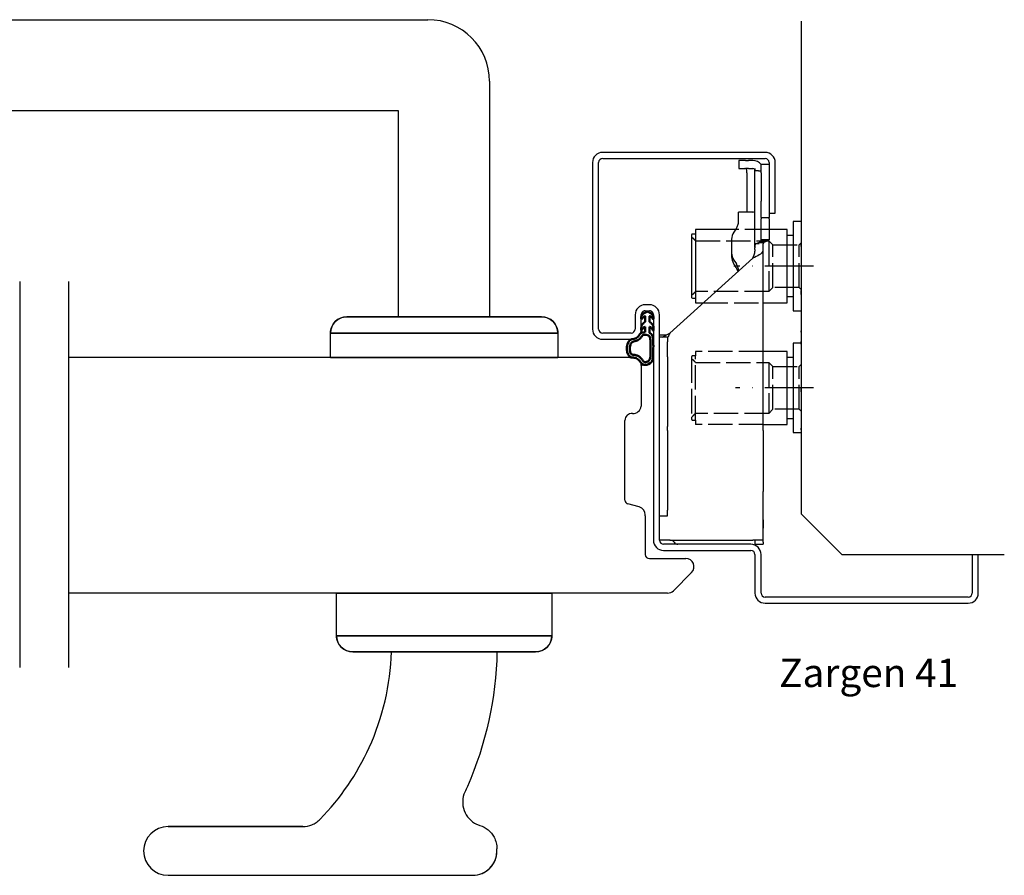
# Model space of a CAD drawing. Units: millimetres. Extents: x -500 to 1165, y 156 to 1084.
# Drawn here: x -233 to 10, y 362 to 573 of the extents above; entities that cross this region are included whole.
import ezdxf

# ---------------------------------------------------------------- set-up
doc = ezdxf.new("R2010")
doc.units = ezdxf.units.MM
doc.linetypes.add('ACAD_ISO10W100', pattern=[18, 12, -3, 0, -3])
doc.linetypes.add('AM_ISO02W050', pattern=[7.5, 6, -1.5])
for name, color, linetype in [('01', 7, 'Continuous'), ('DR1-C-025', 3, 'Continuous'), ('DR1-H-05', 7, 'Continuous')]:
    doc.layers.add(name, color=color, linetype=linetype)
for name, color, linetype, lineweight in [('AM_0', 7, 'Continuous', 50), ('AM_3', 3, 'AM_ISO02W050', 25), ('AM_7', 3, 'ACAD_ISO10W100', 25), ('Visible Edges', 7, 'Continuous', 35)]:
    doc.layers.add(name, color=color, linetype=linetype, lineweight=lineweight)
doc.styles.add('STD3_5', font='ISOCP.SHX', dxfattribs={"height": 3.5})

# ---------------------------------------------------------------- blocks, each defined once
blk = doc.blocks.new('Spårlist')
at = {"layer": 'AM_0'}
for p, q in [((-7.25, 6.69), (-8.19, 6.18)), ((-7.75, 5.29), (-7.75, 5.49)), ((-7.75, 4.09), (-7.75, 5.29)), ((-7.25, 6.69), (-6.31, 6.18)), ((-6.75, 5.29), (-6.75, 5.49)), ((-6.75, 4.09), (-6.75, 5.29)), ((-7.75, 4.09), (-8.02, 3.92)), ((-7.75, 1.42), (-7.75, 2.89)), ((-6.75, 4.09), (-6.48, 3.92)), ((-6.75, 1.58), (-6.75, 2.89))]:
    blk.add_line(p, q, dxfattribs=at)
at = {"layer": 'AM_0', "extrusion": (0, 0, -1)}
blk.add_ellipse((-6.87, -2.41), major_axis=(0, -4), ratio=0.884543, start_param=3.17541, end_param=3.442002, dxfattribs=at)
at = {"layer": 'AM_0'}
for points, start_tangent, end_tangent in [([(-8.19, 6.18), (-8.3, 6.1), (-8.52, 5.86), (-8.72, 5.48), (-8.75, 5.14), (-8.71, 4.77), (-8.4, 5.12), (-8.07, 5.41), (-7.92, 5.48), (-7.79, 5.5), (-7.75, 5.49)], (-0.87994, -0.475085), (0.848893, -0.528565)), ([(-6.31, 6.18), (-6.2, 6.1), (-5.98, 5.86), (-5.78, 5.48), (-5.75, 5.14), (-5.79, 4.77), (-6.1, 5.12), (-6.43, 5.41), (-6.58, 5.48), (-6.71, 5.5), (-6.75, 5.49)], (0.87994, -0.475085), (-0.848893, -0.528565)), ([(-8.02, 3.92), (-8.27, 3.74), (-8.59, 3.37), (-8.73, 2.87), (-8.65, 1.98), (-8.59, 2.08), (-8.45, 2.34), (-8.25, 2.6), (-8.06, 2.78), (-7.89, 2.87), (-7.75, 2.89)], (-0.840039, -0.542526), (0.996425, 0.084483)), ([(-6.48, 3.92), (-6.23, 3.74), (-5.91, 3.37), (-5.77, 2.87), (-5.85, 1.98), (-5.91, 2.08), (-6.05, 2.34), (-6.25, 2.6), (-6.44, 2.78), (-6.61, 2.87), (-6.75, 2.89)], (0.840039, -0.542526), (-0.996425, 0.084483))]:
    blk.add_spline(points, degree=3, dxfattribs=dict(at, start_tangent=start_tangent, end_tangent=end_tangent))
for points, knots in [([(-7.75, 1.42), (-7.83, 1.39), (-8.36, 1.15), (-8.75, -0.02), (-8.71, -0.97), (-8.72, -1.46)], [0, 0, 0, 0, 0.258785, 1.708995, 3.192585, 3.192585, 3.192585, 3.192585]), ([(-7.5, 0.77), (-7.54, 0.75), (-7.58, 0.74), (-7.62, 0.71), (-7.63, 0.71), (-7.65, 0.69), (-7.66, 0.68), (-7.71, 0.63), (-7.74, 0.59), (-7.83, 0.43), (-7.89, 0.26), (-7.96, -0.06), (-7.98, -0.21), (-8.01, -0.5), (-8.01, -0.65), (-8.02, -1.02), (-8.02, -1.23), (-8.02, -1.47)], [0, 0, 0, 0, 0.206318, 0.206318, 0.367425, 0.367425, 0.528532, 0.528532, 0.850746, 0.850746, 1.511213, 1.511213, 2.014752, 2.014752, 2.518291, 2.518291, 3.192585, 3.192585, 3.192585, 3.192585]), ([(-5.99, 0.71), (-5.99, 0.7), (-5.96, 0.67), (-5.89, 0.56), (-5.84, 0.48), (-5.72, 0.3), (-5.65, 0.22), (-5.52, 0.08), (-5.45, 0.01), (-5.24, -0.16), (-5.07, -0.33), (-4.78, -0.44), (-4.63, -0.51), (-4.25, -0.57), (-4.03, -0.64), (-3.7, -0.77), (-3.58, -0.83), (-3.44, -0.93), (-3.4, -0.97), (-3.31, -1.07), (-3.26, -1.13), (-3.1, -1.41), (-3.01, -1.7), (-2.91, -2.32), (-2.91, -2.65), (-2.99, -3.25), (-3.09, -3.52), (-3.24, -3.78), (-3.3, -3.84), (-3.38, -3.9), (-3.4, -3.92), (-3.44, -3.93), (-3.46, -3.94), (-3.5, -3.95), (-3.58, -3.96), (-3.72, -3.97), (-3.74, -3.97), (-3.77, -3.97)], [0.365892, 0.365892, 0.365892, 0.365892, 0.637922, 0.637922, 0.909951, 0.909951, 1.100479, 1.100479, 1.291006, 1.291006, 1.672061, 1.672061, 2.053117, 2.053117, 2.73079, 2.73079, 3.294254, 3.294254, 3.631546, 3.631546, 3.968838, 3.968838, 4.880468, 4.880468, 5.792099, 5.792099, 6.703729, 6.703729, 7.207224, 7.207224, 7.494303, 7.494303, 7.666515, 7.666515, 8.028162, 8.028162, 8.110726, 8.110726, 8.110726, 8.110726]), ([(-8.72, -1.46), (-8.72, -1.47), (-8.73, -2.02), (-8.7, -3.1), (-8.74, -6.38), (-5.74, -6.67), (-5.14, -4.79), (-3.74, -4.67), (-3.74, -4.67)], [4.193803, 4.193803, 4.193803, 4.193803, 4.235911, 5.836378, 7.505443, 8.2111, 8.836915, 9.122271, 9.122271, 9.122271, 9.122271]), ([(-8.02, -1.48), (-8.02, -1.57), (-8.02, -1.67), (-8.03, -1.95), (-8.03, -2.14), (-8.02, -2.54), (-8.02, -2.75), (-8.02, -3.12), (-8.02, -3.27), (-8.02, -3.76), (-8.02, -4.12), (-7.96, -4.68), (-7.91, -4.91), (-7.77, -5.24), (-7.7, -5.35), (-7.52, -5.54), (-7.42, -5.62), (-7.13, -5.74), (-6.97, -5.78), (-6.71, -5.8), (-6.6, -5.79), (-6.47, -5.75), (-6.44, -5.73), (-6.37, -5.69), (-6.34, -5.67), (-6.26, -5.58), (-6.21, -5.52), (-6.02, -5.27), (-5.88, -5.05), (-5.51, -4.65), (-5.32, -4.47), (-4.98, -4.28), (-4.87, -4.23), (-4.65, -4.14), (-4.54, -4.11), (-4.23, -4.03), (-4.04, -4), (-3.88, -3.98), (-3.85, -3.98), (-3.81, -3.97), (-3.8, -3.97), (-3.77, -3.97)], [4.193803, 4.193803, 4.193803, 4.193803, 4.491442, 4.491442, 5.054813, 5.054813, 5.529427, 5.529427, 5.816954, 5.816954, 6.392009, 6.392009, 6.834704, 6.834704, 7.179005, 7.179005, 7.523306, 7.523306, 7.800248, 7.800248, 8.028431, 8.028431, 8.143699, 8.143699, 8.263109, 8.263109, 8.382519, 8.382519, 8.607483, 8.607483, 8.772527, 8.772527, 8.83828, 8.83828, 8.904034, 8.904034, 9.041663, 9.041663, 9.094147, 9.094147, 9.122271, 9.122271, 9.122271, 9.122271])]:
    blk.add_open_spline(points, degree=3, knots=knots, dxfattribs=at)
blk.add_open_spline([(-7.5, 0.77), (-6.64, 1.01), (-6.16, 0.87), (-5.99, 0.71)], degree=3, dxfattribs=at)
blk.add_spline([(-5.82, 1.41), (-5.56, 1.26), (-4.91, 0.39), (-2.96, -0.42), (-3.3, -4.62), (-3.74, -4.67)], degree=3, dxfattribs=at)

msp = doc.modelspace()

# ---------------------------------------------------------------- linework, layer by layer
for p, q in [((-259.135, 572.657), (-132.135, 572.657)), ((-116.958, 557.48), (-116.958, 499.48)), ((-139.385, 550.23), (-259.135, 550.23)), ((-139.385, 499.48), (-139.385, 550.23)), ((-104.135, 499.48), (-152.135, 499.48)), ((-139.311, 499.48), (-116.884, 499.48)), ((-156.135, 489.48), (-100.135, 489.48)), ((-154.635, 431.48), (-101.635, 431.48)), ((-150.635, 416.98), (-105.635, 416.98)), ((-115.135, 416.98), (-141.135, 416.98)), ((-115.135, 416.98), (-141.135, 416.98)), ((-162.974, 373.98), (-175.135, 373.98))]:
    msp.add_line(p, q)
at = {"color": 0, "lineweight": 25}
for p, q in [((-101.635, 489.48), (-154.635, 489.48)), ((-100.135, 431.48), (-156.135, 431.48))]:
    msp.add_line(p, q, dxfattribs=at)
for points in [[(-100.135, 495.48), (-156.135, 495.48, -0.4142136), (-152.135, 499.48), (-104.135, 499.48), (-152.135, 499.48), (-104.135, 499.48, -0.4142136)], [(-150.635, 416.98, -0.4142136), (-154.635, 420.98), (-101.635, 420.98, -0.4142136), (-105.635, 416.98), (-150.635, 416.98), (-105.635, 416.98)]]:
    msp.add_lwpolyline(points, format="xyb", close=True)
for points in [[(-156.135, 489.48), (-156.135, 495.48), (-100.135, 495.48)], [(-156.135, 489.48), (-156.135, 495.48), (-100.135, 495.48)], [(-100.135, 495.48), (-100.135, 489.48)], [(-100.135, 495.48), (-100.135, 489.48)], [(-101.635, 420.98), (-154.635, 420.98), (-154.635, 431.48)], [(-101.635, 431.48), (-101.635, 420.98), (-154.635, 420.98), (-154.635, 431.48)], [(-101.635, 431.48), (-101.635, 420.98)]]:
    msp.add_lwpolyline(points)
msp.add_lwpolyline([(-196.135, 373.98), (-162.974, 373.98), (-196.135, 373.98, 1), (-196.135, 361.98), (-121.135, 361.98, 0.4142136), (-115.135, 367.98), (-115.135, 368.518)], format="xyb")
msp.add_lwpolyline([(-196.135, 373.98), (-162.974, 373.98), (-196.135, 373.98, 1), (-196.135, 361.98), (-121.135, 361.98, 0.4142136), (-115.135, 367.98), (-115.135, 368.518)], format="xyb")
for centre, radius, start, end in [((-132.135, 557.48), 15.177, 0, 90), ((-152.135, 495.48), 4, 90, 180), ((-104.135, 495.48), 4, 0, 90), ((-150.635, 420.98), 4, 180, 270), ((-105.635, 420.98), 4, 270, 0), ((-121.135, 367.98), 6, 270, 0)]:
    msp.add_arc(centre, radius, start, end)
for points, knots in [([(-158.685, 375.784), (-153.657, 380.923), (-149.562, 386.907), (-143.241, 400.869), (-141.386, 408.86), (-141.135, 416.98)], [0.2470768, 0.2470768, 0.2470768, 0.2470768, 2.4077045, 2.4077045, 4.8449759, 4.8449759, 4.8449759, 4.8449759]), ([(-158.685, 375.784), (-153.657, 380.923), (-149.562, 386.907), (-143.241, 400.869), (-141.386, 408.86), (-141.135, 416.98)], [0.2470768, 0.2470768, 0.2470768, 0.2470768, 2.4077045, 2.4077045, 4.8449759, 4.8449759, 4.8449759, 4.8449759]), ([(-115.135, 416.98), (-115.383, 405.573), (-117.857, 394.323), (-122.621, 383.399), (-122.828, 382.935), (-123.039, 382.474)], [0, 0, 0, 0, 3.4230375, 3.4230375, 3.5753601, 3.5753601, 3.5753601, 3.5753601]), ([(-115.135, 416.98), (-115.383, 405.573), (-117.857, 394.323), (-122.621, 383.399), (-122.828, 382.935), (-123.039, 382.474)], [0, 0, 0, 0, 3.4230375, 3.4230375, 3.5753601, 3.5753601, 3.5753601, 3.5753601]), ([(-123.039, 382.474), (-123.363, 381.763), (-123.546, 380.996), (-123.607, 379.435), (-123.485, 378.655), (-122.949, 377.188), (-122.54, 376.513), (-121.487, 375.359), (-120.853, 374.89), (-119.891, 374.435), (-119.627, 374.333), (-119.358, 374.249)], [0, 0, 0, 0, 0.2343867, 0.2343867, 0.4687734, 0.4687734, 0.7031601, 0.7031601, 0.9375467, 0.9375467, 1.022302, 1.022302, 1.022302, 1.022302]), ([(-123.039, 382.474), (-123.363, 381.763), (-123.546, 380.996), (-123.607, 379.435), (-123.485, 378.655), (-122.949, 377.188), (-122.54, 376.513), (-121.487, 375.359), (-120.853, 374.89), (-119.891, 374.435), (-119.627, 374.333), (-119.358, 374.249)], [0, 0, 0, 0, 0.2343867, 0.2343867, 0.4687734, 0.4687734, 0.7031601, 0.7031601, 0.9375467, 0.9375467, 1.022302, 1.022302, 1.022302, 1.022302]), ([(-162.974, 373.98), (-162.193, 373.98), (-161.419, 374.133), (-160.319, 374.584), (-159.959, 374.777), (-159.284, 375.232), (-158.97, 375.493), (-158.685, 375.784)], [0, 0, 0, 0, 0.23438668, 0.23438668, 0.35655264, 0.35655264, 0.47871859, 0.47871859, 0.47871859, 0.47871859]), ([(-162.974, 373.98), (-162.193, 373.98), (-161.419, 374.133), (-160.319, 374.584), (-159.959, 374.777), (-159.284, 375.232), (-158.97, 375.493), (-158.685, 375.784)], [0, 0, 0, 0, 0.23438668, 0.23438668, 0.35655264, 0.35655264, 0.47871859, 0.47871859, 0.47871859, 0.47871859]), ([(-119.358, 374.249), (-118.612, 374.018), (-117.918, 373.643), (-116.713, 372.648), (-116.213, 372.038), (-115.612, 370.916), (-115.434, 370.455), (-115.195, 369.5), (-115.135, 369.01), (-115.135, 368.518)], [0, 0, 0, 0, 0.23438668, 0.23438668, 0.46877337, 0.46877337, 0.61636665, 0.61636665, 0.76395993, 0.76395993, 0.76395993, 0.76395993]), ([(-119.358, 374.249), (-118.612, 374.018), (-117.918, 373.643), (-116.713, 372.648), (-116.213, 372.038), (-115.612, 370.916), (-115.434, 370.455), (-115.195, 369.5), (-115.135, 369.01), (-115.135, 368.518)], [0, 0, 0, 0, 0.23438668, 0.23438668, 0.46877337, 0.46877337, 0.61636665, 0.61636665, 0.76395993, 0.76395993, 0.76395993, 0.76395993])]:
    msp.add_open_spline(points, degree=3, knots=knots)
at = {"layer": '01', "color": 0, "lineweight": 25, "flags": 128}
for points in [[(-78.607, 500.98), (-78.674, 500.978), (-78.74, 500.972), (-78.805, 500.961), (-78.869, 500.945), (-78.933, 500.926), (-78.995, 500.902), (-79.055, 500.875), (-79.113, 500.843), (-79.168, 500.808), (-79.222, 500.769), (-79.272, 500.727), (-79.32, 500.682), (-79.364, 500.634), (-79.405, 500.583), (-79.443, 500.53), (-79.477, 500.474), (-79.507, 500.417), (-79.534, 500.357), (-79.556, 500.297), (-79.574, 500.235), (-79.589, 500.172), (-79.599, 500.108), (-79.605, 500.044), (-79.607, 499.98)], [(-78.607, 500.98), (-78.674, 500.978), (-78.74, 500.972), (-78.805, 500.961), (-78.869, 500.945), (-78.933, 500.926), (-78.995, 500.902), (-79.055, 500.875), (-79.113, 500.843), (-79.168, 500.808), (-79.222, 500.769), (-79.272, 500.727), (-79.32, 500.682), (-79.364, 500.634), (-79.405, 500.583), (-79.443, 500.53), (-79.477, 500.474), (-79.507, 500.417), (-79.534, 500.357), (-79.556, 500.297), (-79.574, 500.235), (-79.589, 500.172), (-79.599, 500.108), (-79.605, 500.044), (-79.607, 499.98)], [(-76.607, 499.98), (-76.609, 500.044), (-76.616, 500.108), (-76.626, 500.172), (-76.64, 500.235), (-76.659, 500.297), (-76.681, 500.357), (-76.708, 500.417), (-76.738, 500.474), (-76.772, 500.53), (-76.809, 500.583), (-76.851, 500.634), (-76.895, 500.682), (-76.943, 500.727), (-76.993, 500.769), (-77.046, 500.808), (-77.102, 500.843), (-77.16, 500.875), (-77.22, 500.902), (-77.282, 500.926), (-77.345, 500.945), (-77.41, 500.961), (-77.475, 500.972), (-77.541, 500.978), (-77.607, 500.98)], [(-76.607, 499.98), (-76.609, 500.044), (-76.616, 500.108), (-76.626, 500.172), (-76.64, 500.235), (-76.659, 500.297), (-76.681, 500.357), (-76.708, 500.417), (-76.738, 500.474), (-76.772, 500.53), (-76.809, 500.583), (-76.851, 500.634), (-76.895, 500.682), (-76.943, 500.727), (-76.993, 500.769), (-77.046, 500.808), (-77.102, 500.843), (-77.16, 500.875), (-77.22, 500.902), (-77.282, 500.926), (-77.345, 500.945), (-77.41, 500.961), (-77.475, 500.972), (-77.541, 500.978), (-77.607, 500.98)]]:
    msp.add_lwpolyline(points, dxfattribs=at)
at = {"layer": 'AM_0', "color": 0, "lineweight": 25}
for p, q in [((-49.107, 539.98), (-89.107, 539.98)), ((-89.107, 538.48), (-49.107, 538.48)), ((-91.607, 537.48), (-91.607, 496.48)), ((-90.107, 496.48), (-90.107, 537.48)), ((-48.107, 537.48), (-48.107, 524.98)), ((-46.607, 524.98), (-46.607, 537.48)), ((-48.107, 524.98), (-46.607, 524.98)), ((-43.707, 520.98), (-48.107, 520.98)), ((-77.607, 502.48), (-78.607, 502.48)), ((-49.607, 502.98), (-43.707, 502.98)), ((-81.107, 499.98), (-81.107, 496.48)), ((-79.607, 496.48), (-79.605, 500.044)), ((-78.607, 500.98), (-77.607, 500.98)), ((-76.607, 499.98), (-76.607, 444.48)), ((-75.107, 444.48), (-75.107, 499.98)), ((-82.107, 495.48), (-89.107, 495.48)), ((-89.107, 493.98), (-82.107, 493.98)), ((-60.595, 443.48), (-74.107, 443.48)), ((-74.107, 441.98), (-52.607, 441.98)), ((-51.607, 443.48), (-49.607, 443.48)), ((-51.607, 440.98), (-51.607, 431.48)), ((-50.107, 431.48), (-50.107, 440.98)), ((1.893, 440.98), (1.893, 431.48)), ((3.393, 431.48), (3.393, 440.98)), ((3.393, 431.48), (3.393, 440.98)), ((0.893, 430.48), (-49.107, 430.48)), ((-49.107, 428.98), (0.893, 428.98))]:
    msp.add_line(p, q, dxfattribs=at)
at = {"layer": 'AM_0', "color": 0, "lineweight": 25, "flags": 128}
for points in [[(-78.607, 500.98), (-78.674, 500.978), (-78.74, 500.972), (-78.805, 500.961), (-78.869, 500.945), (-78.933, 500.926), (-78.995, 500.902), (-79.055, 500.875), (-79.113, 500.843), (-79.168, 500.808), (-79.222, 500.769), (-79.272, 500.727), (-79.32, 500.682), (-79.364, 500.634), (-79.405, 500.583), (-79.443, 500.53), (-79.477, 500.474), (-79.507, 500.417), (-79.534, 500.357), (-79.556, 500.297), (-79.574, 500.235), (-79.589, 500.172), (-79.599, 500.108), (-79.605, 500.044), (-79.607, 499.98)], [(-76.607, 499.98), (-76.609, 500.044), (-76.616, 500.108), (-76.626, 500.172), (-76.64, 500.235), (-76.659, 500.297), (-76.681, 500.357), (-76.708, 500.417), (-76.738, 500.474), (-76.772, 500.53), (-76.809, 500.583), (-76.851, 500.634), (-76.895, 500.682), (-76.943, 500.727), (-76.993, 500.769), (-77.046, 500.808), (-77.102, 500.843), (-77.16, 500.875), (-77.22, 500.902), (-77.282, 500.926), (-77.345, 500.945), (-77.41, 500.961), (-77.475, 500.972), (-77.541, 500.978), (-77.607, 500.98)]]:
    msp.add_lwpolyline(points, dxfattribs=at)
at = {"layer": 'AM_0', "color": 0, "lineweight": 25}
for centre, radius, start, end in [((-89.107, 537.48), 2.5, 90, 180), ((-89.107, 537.48), 1, 90, 180), ((-49.107, 537.48), 2.5, 0, 90), ((-49.107, 537.48), 1, 0, 90), ((-78.607, 499.98), 2.5, 90, 180), ((-77.607, 499.98), 2.5, 0, 90), ((-89.107, 496.48), 2.5, 180, 270), ((-89.107, 496.48), 1, 180, 270), ((-82.107, 496.48), 1, 270, 0), ((-82.107, 496.48), 2.5, 270, 0), ((-52.607, 440.98), 2.5, 0, 90), ((-52.607, 440.98), 1, 0, 90), ((-49.107, 431.48), 2.5, 180, 270), ((-49.107, 431.48), 1, 180, 270), ((0.893, 431.48), 1, 270, 0), ((0.893, 431.48), 2.5, 270, 0)]:
    msp.add_arc(centre, radius, start, end, dxfattribs=at)
at = {"layer": 'AM_3', "color": 0, "lineweight": 25}
for p, q in [((-48.107, 520.98), (-56.397, 520.98)), ((-66.207, 518.23), (-48.207, 518.23)), ((-48.207, 518.23), (-47.207, 517.23)), ((-48.207, 518.23), (-48.207, 505.73)), ((-47.207, 517.23), (-40.707, 517.23)), ((-47.207, 506.73), (-47.207, 517.23)), ((-40.207, 517.73), (-40.707, 517.23)), ((-40.707, 506.73), (-40.707, 517.23)), ((-47.207, 506.73), (-48.207, 505.73)), ((-40.707, 506.73), (-47.207, 506.73)), ((-40.207, 506.23), (-40.707, 506.73)), ((-48.207, 505.73), (-66.207, 505.73)), ((-64.251, 502.98), (-49.607, 502.98)), ((-66.207, 489.88), (-67.007, 489.88)), ((-66.207, 490.98), (-66.207, 489.88)), ((-49.607, 490.98), (-66.207, 490.98)), ((-66.207, 474.08), (-66.207, 489.88)), ((-67.207, 489.68), (-67.207, 489.23)), ((-67.207, 489.23), (-67.207, 474.73)), ((-66.207, 488.23), (-48.207, 488.23)), ((-48.207, 488.23), (-47.207, 487.23)), ((-48.207, 488.23), (-48.207, 475.73)), ((-40.207, 487.73), (-40.707, 487.23)), ((-47.207, 487.23), (-40.707, 487.23)), ((-47.207, 476.73), (-47.207, 487.23)), ((-40.707, 476.73), (-40.707, 487.23)), ((-48.207, 475.73), (-66.207, 475.73)), ((-47.207, 476.73), (-48.207, 475.73)), ((-40.707, 476.73), (-47.207, 476.73)), ((-40.207, 476.23), (-40.707, 476.73)), ((-67.207, 474.73), (-67.207, 474.28)), ((-67.007, 474.08), (-66.207, 474.08)), ((-66.207, 474.08), (-66.207, 472.98)), ((-49.607, 472.98), (-66.207, 472.98))]:
    msp.add_line(p, q, dxfattribs=at)
for centre, start, end in [((-67.007, 489.68), 90, 180), ((-67.007, 474.28), 180, 270)]:
    msp.add_arc(centre, 0.2, start, end, dxfattribs=at)
for points, weights in [([(-66.207, 518.23), (-66.419, 518.425), (-66.869, 518.891)], [1, 1.01236723002, 1.00625844096]), ([(-66.869, 505.069), (-66.419, 505.535), (-66.207, 505.73)], [1.00625844096, 1.01236723001, 1]), ([(-66.207, 488.23), (-66.419, 488.425), (-66.869, 488.891)], [1, 1.01236723002, 1.00625844096]), ([(-66.869, 475.069), (-66.419, 475.535), (-66.207, 475.73)], [1.00625844096, 1.01236723001, 1])]:
    msp.add_rational_spline(points, weights, degree=2, dxfattribs=at)
at = {"layer": 'AM_7', "color": 0, "lineweight": 25}
for p, q in [((-37.207, 511.98), (-56.789, 511.98)), ((-37.207, 481.98), (-56.422, 481.98))]:
    msp.add_line(p, q, dxfattribs=at)
at = {"layer": 'DR1-C-025', "color": 0, "lineweight": 25}
for p, q in [((-232.61, 508.163), (-232.61, 413.174)), ((-220.61, 508.163), (-220.61, 413.174))]:
    msp.add_line(p, q, dxfattribs=at)
at = {"layer": 'DR1-H-05', "color": 0, "lineweight": 25}
for p, q in [((-40.207, 572.308), (-40.207, 450.98)), ((-81.613, 489.48), (-220.61, 489.48)), ((-79.613, 487.48), (-79.613, 477.48)), ((-83.613, 454.387), (-83.613, 473.992)), ((-83.613, 454.387), (-83.613, 454.48)), ((-80.095, 452.678), (-82.872, 453.421)), ((-30.207, 440.98), (-40.207, 450.98)), ((-78.613, 450.478), (-78.613, 450.746)), ((-78.613, 450.478), (-78.613, 440.98)), ((-77.613, 439.98), (-68.613, 439.98)), ((-30.207, 440.98), (9.793, 440.98)), ((-67.199, 436.566), (-71.699, 432.066)), ((-73.113, 431.48), (-220.61, 431.48)), ((-103.135, 431.48), (-153.135, 431.48))]:
    msp.add_line(p, q, dxfattribs=at)
at = {"layer": 'DR1-H-05'}
msp.add_line((-153.135, 489.48), (-103.135, 489.48), dxfattribs=at)
at = {"layer": 'DR1-H-05', "color": 0, "lineweight": 25}
for centre, radius, start, end in [((-81.613, 487.48), 2, 0, 90), ((-81.913, 473.992), 1.7, 85.36325, 180), ((-81.613, 477.691), 2.011, 265.36325, 353.97442), ((-82.613, 454.387), 1, 180, 255), ((-80.613, 450.746), 2, 0, 75), ((-77.613, 440.98), 1, 180, 270), ((-68.613, 437.98), 2, 315, 90), ((-73.113, 433.48), 2, 270, 315)]:
    msp.add_arc(centre, radius, start, end, dxfattribs=at)
at = {"layer": 'Visible Edges', "color": 0, "lineweight": 25}
for p, q in [((-55.607, 537.98), (-55.607, 535.98)), ((-53.9, 537.98), (-55.607, 537.98)), ((-55.607, 535.98), (-53.9, 535.98)), ((-53.9, 537.98), (-53.193, 537.98)), ((-53.193, 535.98), (-53.9, 535.98)), ((-52.107, 537.98), (-53.193, 537.98)), ((-53.193, 535.98), (-52.107, 535.98)), ((-51.607, 535.98), (-51.607, 535.89)), ((-51.607, 516.608), (-51.607, 535.89)), ((-50.107, 534.98), (-50.107, 536.98)), ((-48.107, 536.98), (-50.107, 536.98)), ((-53.607, 534.953), (-53.607, 535.525)), ((-53.607, 534.953), (-53.607, 525.278)), ((-50.714, 535.48), (-51.558, 535.48)), ((-50.714, 535.48), (-50.286, 535.48)), ((-50.286, 535.48), (-50.17, 535.48)), ((-50.107, 534.98), (-50.107, 527.98)), ((-50.107, 523.98), (-50.107, 527.98)), ((-55.655, 522.976), (-55.655, 525.278)), ((-52.107, 525.278), (-55.655, 525.278)), ((-50.107, 523.98), (-50.107, 523.658)), ((-50.107, 523.98), (-48.107, 523.98)), ((-48.107, 524.98), (-48.107, 523.98)), ((-48.107, 523.658), (-48.107, 523.98)), ((-56.191, 521.29), (-56.838, 520.319)), ((-50.107, 518.492), (-50.107, 523.658)), ((-48.107, 523.658), (-48.107, 518.492)), ((-40.207, 522.98), (-42.207, 522.98)), ((-42.207, 522.98), (-42.207, 504.48)), ((-67.207, 519.68), (-67.207, 519.23)), ((-67.207, 519.23), (-66.868, 518.891)), ((-67.207, 519.23), (-67.207, 504.73)), ((-66.207, 519.88), (-67.007, 519.88)), ((-56.397, 520.98), (-66.207, 520.98)), ((-66.207, 520.98), (-66.207, 519.88)), ((-66.207, 519.88), (-66.207, 502.98)), ((-43.707, 519.48), (-43.707, 520.98)), ((-42.207, 519.48), (-43.707, 519.48)), ((-43.707, 502.98), (-43.707, 519.48)), ((-40.207, 519.266), (-40.207, 519.279)), ((-40.207, 519.266), (-40.207, 517.407)), ((-57.373, 518.587), (-57.373, 515.207)), ((-51.607, 516.608), (-51.607, 516.48)), ((-51.607, 516.092), (-51.607, 516.48)), ((-51.402, 517.48), (-51.373, 517.48)), ((-51.234, 517.48), (-51.373, 517.48)), ((-50.565, 517.48), (-51.234, 517.48)), ((-50.714, 517.738), (-50.286, 517.977)), ((-49.994, 517.738), (-50.714, 517.738)), ((-49.72, 517.977), (-50.286, 517.977)), ((-49.227, 518.492), (-50.107, 518.492)), ((-49.618, 517.738), (-49.994, 517.738)), ((-49, 517.977), (-49.72, 517.977)), ((-49.607, 516.496), (-49.607, 516.733)), ((-49.607, 471.48), (-49.607, 516.496)), ((-49, 517.977), (-49.382, 517.764)), ((-48.107, 518.492), (-49.227, 518.492)), ((-40.207, 516.774), (-40.207, 517.407)), ((-40.207, 516.774), (-40.207, 505.975)), ((-57.373, 515.207), (-57.373, 514.684)), ((-52.107, 513.915), (-72.607, 495.456)), ((-56.838, 513.475), (-56.191, 512.505)), ((-56.191, 511.505), (-56.254, 511.6)), ((-55.655, 510.72), (-55.655, 510.727)), ((-66.868, 505.069), (-67.207, 504.73)), ((-67.207, 504.73), (-67.207, 504.28)), ((-43.707, 504.48), (-42.207, 504.48)), ((-42.207, 504.48), (-42.207, 500.98)), ((-40.207, 504.988), (-40.207, 505.975)), ((-40.207, 504.988), (-40.207, 496.048)), ((-67.007, 504.08), (-66.207, 504.08)), ((-66.207, 502.98), (-64.251, 502.98)), ((-42.207, 500.98), (-40.207, 500.98)), ((-73.542, 494.98), (-75.107, 494.98)), ((-40.207, 495.681), (-40.207, 496.048)), ((-40.207, 495.266), (-40.207, 495.279)), ((-40.207, 495.266), (-40.207, 493.407)), ((-73.107, 494.48), (-75.107, 494.48)), ((-73.107, 494.48), (-73.107, 493.309)), ((-72.961, 494.48), (-73.107, 494.48)), ((-73.107, 489.652), (-73.107, 493.309)), ((-40.207, 492.98), (-42.207, 492.98)), ((-42.207, 492.98), (-42.207, 489.48)), ((-40.207, 492.774), (-40.207, 493.407)), ((-40.207, 492.774), (-40.207, 481.975)), ((-43.707, 490.98), (-49.607, 490.98)), ((-43.707, 489.48), (-43.707, 490.98)), ((-73.107, 489.652), (-73.107, 486.823)), ((-67.207, 489.23), (-66.868, 488.891)), ((-42.207, 489.48), (-43.707, 489.48)), ((-43.707, 472.98), (-43.707, 489.48)), ((-42.207, 489.48), (-42.207, 470.98)), ((-73.107, 486.823), (-73.107, 476.48)), ((-40.207, 480.988), (-40.207, 481.975)), ((-40.207, 480.988), (-40.207, 472.048)), ((-73.107, 476.48), (-73.107, 472.48)), ((-66.868, 475.069), (-67.207, 474.73)), ((-49.607, 472.98), (-43.707, 472.98)), ((-43.707, 474.48), (-42.207, 474.48)), ((-73.107, 471.48), (-73.107, 472.48)), ((-73.107, 471.48), (-73.107, 459.193)), ((-49.607, 471.48), (-49.607, 456.48)), ((-42.207, 470.98), (-40.207, 470.98)), ((-40.207, 471.681), (-40.207, 472.048)), ((-73.107, 459.193), (-73.107, 455.748)), ((-49.607, 444.48), (-49.607, 456.48)), ((-73.107, 455.748), (-73.107, 455.405)), ((-73.107, 455.405), (-73.107, 453.691)), ((-73.107, 453.691), (-73.107, 453.054)), ((-73.107, 453.054), (-73.107, 452.862)), ((-73.107, 452.862), (-73.107, 452.48)), ((-73.107, 452.48), (-73.107, 451.876)), ((-73.107, 450.48), (-73.107, 451.876)), ((-75.107, 450.48), (-73.107, 450.48)), ((-49.612, 449.48), (-49.612, 447.48)), ((-72.607, 444.48), (-75.107, 444.48)), ((-72.607, 444.48), (-52.107, 444.48)), ((-49.607, 444.48), (-52.107, 444.48)), ((-51.607, 444.48), (-51.607, 443.48)), ((-49.607, 443.98), (-49.607, 444.48)), ((-49.607, 443.98), (-49.607, 443.48)), ((-52.607, 443.48), (-67.595, 443.48))]:
    msp.add_line(p, q, dxfattribs=at)
for centre, radius, start, end in [((-52.107, 535.48), 2.5, 36.8699, 90), ((-52.107, 535.48), 0.5, 0, 90), ((-52.107, 525.778), 0.5, 270, 0), ((-67.007, 519.68), 0.2, 90, 180), ((-67.007, 504.28), 0.2, 180, 270), ((-74.107, 444.48), 2.5, 180, 270), ((-74.107, 444.48), 2.5, 180, 270), ((-74.107, 444.48), 1, 180, 270), ((-72.339, 443.48), 1, 30, 90), ((-70.607, 444.48), 1, 210, 270)]:
    msp.add_arc(centre, radius, start, end, dxfattribs=at)
for centre, major_axis, ratio, start_param, end_param in [((-59.655, 523.022), (4, 0), 0.8660254, 5.7595865, 6.0119216), ((-53.373, 518.587), (-4, 0), 0.8660254, 5.7595865, 6.2831853), ((-53.373, 515.207), (-4, 0), 0.8660254, 0, 0.5235988), ((-59.119, 511.98), (-4.781, 8.934), 0.2277351, 4.634741, 4.6602018), ((-59.119, 511.98), (-4.941, 9.232), 0.2277351, 4.5556828, 4.6136385), ((-59.655, 510.773), (4, 0), 0.8660254, 0.2712638, 0.5235988), ((-59.655, 509.773), (4, 0), 0.8660254, 0.2712638, 0.5235988)]:
    msp.add_ellipse(centre, major_axis=major_axis, ratio=ratio, start_param=start_param, end_param=end_param, dxfattribs=at)
for points, knots in [([(-53.607, 535.525), (-53.607, 535.571), (-53.611, 535.615), (-53.646, 535.779), (-53.719, 535.865), (-53.929, 535.959), (-54.071, 535.98), (-54.249, 535.98)], [2.2277283, 2.2277283, 2.2277283, 2.2277283, 2.2560366, 2.2560366, 2.3446172, 2.3446172, 2.42494276, 2.42494276, 2.42494276, 2.42494276]), ([(-51.607, 535.89), (-51.607, 535.856), (-51.607, 535.822), (-51.607, 535.727), (-51.606, 535.671), (-51.601, 535.582), (-51.597, 535.543), (-51.582, 535.493), (-51.571, 535.48), (-51.558, 535.48)], [0.008836647, 0.008836647, 0.008836647, 0.008836647, 0.018840511, 0.018840511, 0.037681023, 0.037681023, 0.056668141, 0.056668141, 0.075655259, 0.075655259, 0.075655259, 0.075655259]), ([(-50.17, 535.48), (-50.16, 535.48), (-50.152, 535.481), (-50.119, 535.485), (-50.107, 535.495), (-50.107, 535.51)], [0.208893937, 0.208893937, 0.208893937, 0.208893937, 0.214492956, 0.214492956, 0.233360431, 0.233360431, 0.233360431, 0.233360431]), ([(-51.402, 517.48), (-51.454, 517.48), (-51.499, 517.457), (-51.562, 517.357), (-51.581, 517.279), (-51.601, 517.099), (-51.605, 516.987), (-51.607, 516.781), (-51.607, 516.694), (-51.607, 516.608)], [0.17104632, 0.17104632, 0.17104632, 0.17104632, 0.21005597, 0.21005597, 0.24906562, 0.24906562, 0.28677965, 0.28677965, 0.31192626, 0.31192626, 0.31192626, 0.31192626]), ([(-49.672, 515.582), (-49.647, 515.638), (-49.632, 515.712), (-49.613, 515.896), (-49.61, 516.004), (-49.607, 516.24), (-49.607, 516.367), (-49.607, 516.496)], [0, 0, 0, 0, 0.03755282, 0.03755282, 0.07555012, 0.07555012, 0.11404648, 0.11404648, 0.11404648, 0.11404648]), ([(-49.618, 517.738), (-49.586, 517.738), (-49.544, 517.741), (-49.465, 517.751), (-49.428, 517.756), (-49.382, 517.764)], [0, 0, 0, 0, 0.014903962, 0.014903962, 0.024430615, 0.024430615, 0.024430615, 0.024430615]), ([(-49.607, 516.868), (-49.607, 516.954), (-49.607, 517.035), (-49.599, 517.239), (-49.587, 517.352), (-49.535, 517.511), (-49.514, 517.559), (-49.471, 517.637), (-49.451, 517.669), (-49.429, 517.7)], [0.01389244, 0.01389244, 0.01389244, 0.01389244, 0.04076024, 0.04076024, 0.08584525, 0.08584525, 0.10621803, 0.10621803, 0.12048602, 0.12048602, 0.12048602, 0.12048602]), ([(-57.373, 514.684), (-57.373, 514.161), (-57.261, 513.593), (-56.984, 512.902), (-56.915, 512.75), (-56.838, 512.602)], [0.60597047, 0.60597047, 0.60597047, 0.60597047, 0.7703345, 0.7703345, 0.81768008, 0.81768008, 0.81768008, 0.81768008]), ([(-51.607, 516.092), (-51.607, 516.005), (-51.607, 515.919), (-51.609, 515.772), (-51.611, 515.711), (-51.615, 515.651)], [0, 0, 0, 0, 0.026025008, 0.026025008, 0.045308973, 0.045308973, 0.045308973, 0.045308973])]:
    msp.add_open_spline(points, degree=3, knots=knots, dxfattribs=at)
for points in [[(-55.801, 522.093), (-55.702, 522.402), (-55.655, 522.704), (-55.655, 522.976)], [(-51.373, 517.48), (-51.219, 517.566), (-50.993, 517.652), (-50.714, 517.738)], [(-50.286, 517.977), (-50.175, 518.149), (-50.107, 518.32), (-50.107, 518.492)], [(-49.607, 516.733), (-49.607, 516.778), (-49.607, 516.823), (-49.607, 516.868)], [(-49.429, 517.7), (-49.413, 517.722), (-49.398, 517.743), (-49.382, 517.764)], [(-48.107, 518.492), (-48.107, 518.32), (-48.443, 518.149), (-49, 517.977)], [(-52.107, 513.915), (-51.874, 514.493), (-51.655, 515.073), (-51.615, 515.651)], [(-49.672, 515.582), (-49.923, 515.032), (-50.989, 514.47), (-52.107, 513.915)], [(-56.719, 512.373), (-56.66, 512.312), (-56.6, 512.251), (-56.54, 512.19)], [(-56.271, 511.651), (-56.265, 511.634), (-56.26, 511.617), (-56.254, 511.6)], [(-55.655, 510.727), (-55.655, 511.059), (-55.702, 511.392), (-55.801, 511.701)], [(-55.801, 510.701), (-55.792, 510.672), (-55.783, 510.643), (-55.774, 510.613)], [(-74.375, 494.48), (-73.912, 494.806), (-73.262, 495.131), (-72.607, 495.456)], [(-72.607, 495.456), (-72.738, 495.131), (-72.868, 494.806), (-72.961, 494.48)]]:
    msp.add_open_spline(points, degree=3, dxfattribs=at)
for points, weights in [([(-66.868, 518.891), (-66.868, 518.891), (-66.869, 518.891)], [1.00542618073, 1.00542618073, 1.00533738681]), ([(-66.869, 505.069), (-66.868, 505.069), (-66.868, 505.069)], [1.00533738681, 1.00542618073, 1.00542618073]), ([(-66.868, 488.891), (-66.868, 488.891), (-66.869, 488.891)], [1.00542618073, 1.00542618073, 1.00533738681]), ([(-66.869, 475.069), (-66.868, 475.069), (-66.868, 475.069)], [1.00533738681, 1.00542618073, 1.00542618073])]:
    msp.add_rational_spline(points, weights, degree=2, dxfattribs=at)

# ---------------------------------------------------------------- block references
at = {"layer": 'AM_0', "color": 0, "lineweight": 25, "xscale": -1}
msp.add_blockref('Spårlist', (-85.354, 494.139), dxfattribs=at)

# ---------------------------------------------------------------- texts
at = {"layer": 'AM_0', "insert": (-45.653, 415.332), "char_height": 7, "width": 94.77272, "attachment_point": 1, "style": 'STD3_5'}
msp.add_mtext('{\\fArial|b0|i0|c0|p34;\\C6;Zargen 41}', dxfattribs=at)

doc.saveas('drawing.dxf')
